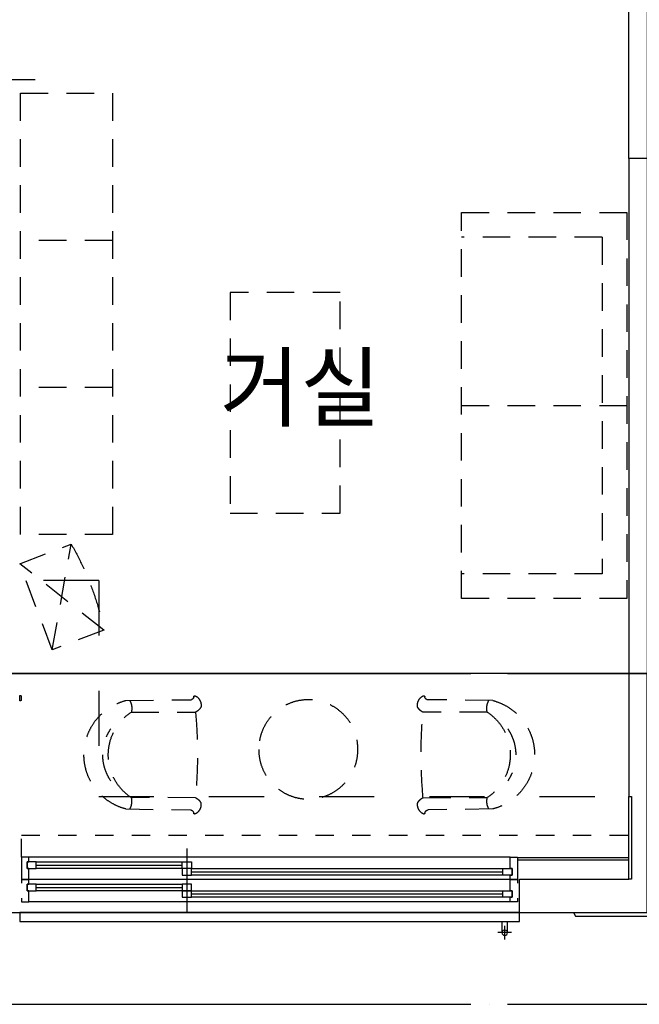
# Model space of a CAD drawing. Units: millimetres. Extents: x 32400041 to 33429184, y -9882193 to -8945867.
# Drawn here: x 32834364 to 32837736, y -9843849 to -9838494 of the extents above; entities that cross this region are included whole.
import ezdxf
from ezdxf.enums import TextEntityAlignment as Align

# ---------------------------------------------------------------- set-up
doc = ezdxf.new("R2010")
doc.units = ezdxf.units.MM
doc.header["$LTSCALE"] = 100
doc.header["$MEASUREMENT"] = 0
for name, pattern in [('CEN', [62, 60, -1, 0, -1]), ('HD', [2.5, 1.5, -1]), ('HIDDEN', [2, 1, -1])]:
    doc.linetypes.add(name, pattern=pattern)
for name, color, linetype in [('CEN', 1, 'CEN'), ('COL', 2, 'CONTINUOUS'), ('DO', 4, 'CONTINUOUS'), ('EL2', 4, 'CONTINUOUS'), ('EL3', 6, 'CONTINUOUS'), ('FIN', 6, 'CONTINUOUS'), ('FIN2', 9, 'CONTINUOUS'), ('FUR1', 11, 'HD'), ('INS', 6, 'CONTINUOUS'), ('TE1', 7, 'CONTINUOUS'), ('WALL', 3, 'CONTINUOUS'), ('WIN', 4, 'CONTINUOUS'), ('결로방지단열재', 4, 'HIDDEN'), ('난간', 6, 'CONTINUOUS'), ('커텐박스', 7, 'HIDDEN')]:
    doc.layers.add(name, color=color, linetype=linetype)
doc.layers.add('부대시설면적', color=195, linetype='CONTINUOUS', plot=False)
doc.styles.add('울릉도', font='HYWULM.TTF', dxfattribs={"height": 3})

# ---------------------------------------------------------------- blocks, each defined once
blk = doc.blocks.new('A$C409C2F40')
at = {"layer": 'FUR1'}
for p, q in [((3300, 3026.4), (2800, 3026.4)), ((2800, 3026.4), (2800, 626.4)), ((3300, 626.4), (3300, 3026.4)), ((900, 2378.3), (0, 2378.3)), ((0, 2378.3), (0, 278.3)), ((900, 278.3), (900, 2378.3)), ((135, 2243.3), (900, 2243.3)), ((135, 2243.3), (135, 413.3)), ((2800, 2226.4), (3300, 2226.4)), ((1560.2, 1943.1), (2160.2, 1943.1)), ((1560.2, 743.1), (1560.2, 1943.1)), ((2160.2, 1943.1), (2160.2, 743.1)), ((2800, 1426.4), (3300, 1426.4)), ((900, 1328.3), (0, 1328.3)), ((2160.2, 743.1), (1560.2, 743.1)), ((2800, 626.4), (3300, 626.4)), ((3127.4, 0), (3024.6, 573.9)), ((3305, 467.4), (3024.6, 573.9)), ((2847, 106.5), (3305, 467.4)), ((3127.4, 0), (3305, 467.4)), ((135, 413.3), (900, 413.3)), ((0, 278.3), (900, 278.3)), ((2847, 106.5), (3127.4, 0))]:
    blk.add_line(p, q, dxfattribs=at)
blk.add_arc((4387.1, -211.1), 1572.5, 150.0506, 168.3463, dxfattribs=at)
blk = doc.blocks.new('A$C7B7802D9')
at = {"layer": 'FUR1'}
for p, q in [((222.9, 616.9), (579.5, 621.1)), ((2219.4, 616.9), (1862.8, 621.1))]:
    blk.add_line(p, q, dxfattribs=at)
for points in [[(252.1, 88.9, -0.537973), (252.8, 554.2), (602.2, 553.7, 0.160256), (631.6, 580.8, 0.051585), (632.5, 593.7, 0.280909), (600.9, 642.1, 0.514978), (592.6, 637.5, -0.288773), (579.5, 621.1)], [(2190.2, 88.9, 0.537973), (2189.5, 554.2), (1840.1, 553.7, -0.160256), (1810.7, 580.8, -0.051585), (1809.8, 593.7, -0.280909), (1841.3, 642.1, -0.514978), (1849.7, 637.5, 0.288773), (1862.8, 621.1)], [(222.9, 616.9, 0.772301), (222.1, 27.1), (574.1, 22, -0.354091), (591.7, 4.7, 0.514978), (600, 0, 0.280909), (631.7, 48.3, 0.051585), (630.8, 61.2, 0.160256), (601.5, 88.4), (252.1, 88.9)], [(2219.4, 616.9, -0.772301), (2220.2, 27.1), (1868.2, 22, 0.354091), (1850.6, 4.7, -0.514978), (1842.2, 0, -0.280909), (1810.5, 48.3, -0.051585), (1811.4, 61.2, -0.160256), (1840.8, 88.4), (2190.2, 88.9)]]:
    blk.add_lwpolyline(points, format="xyb", dxfattribs=at)
blk.add_circle((1226.4, 350.9), 270, dxfattribs=at)
for centre, radius, start, end in [((170, 574.6), 85.2, 346.1322, 29.983), ((2272.2, 574.6), 85.2, 150.017, 193.8678), ((-1907.8, 324.6), 2520.4, 354.6237, 5.216), ((4350.1, 324.6), 2520.4, 174.784, 185.3763), ((349.1, 321.4), 251.9, 145.8166, 214.0231), ((2093.1, 321.4), 251.9, 325.9769, 34.1834), ((169.3, 68.7), 85.2, 329.8567, 13.7075), ((2273, 68.7), 85.2, 166.2925, 210.1433)]:
    blk.add_arc(centre, radius, start, end, dxfattribs=at)
blk = doc.blocks.new('49A-5')
at = {"layer": 'CEN'}
for p, q in [((6960, 5030), (3330, 5030)), ((6960, 1800), (0, 1800)), ((3968.9, 500), (0, 500)), ((6960, 0), (0, 0))]:
    blk.add_line(p, q, dxfattribs=at)
at = {"layer": 'COL'}
for p, q in [((0, 4600), (100, 4600)), ((695, 680), (100, 680)), ((695, 500), (695, 680)), ((400, 500), (390, 480)), ((695, 500), (400, 500)), ((390, 480), (0, 480))]:
    blk.add_line(p, q, dxfattribs=at)
blk.add_lwpolyline([(100, 4600), (100, 1130), (85, 1130), (85, 680), (100, 680)], dxfattribs=at)
at = {"layer": 'DO'}
blk.add_lwpolyline([(3409, 1680), (3409, 1677), (3407.5, 1677), (3407.5, 1653), (3409, 1653), (3409, 1650), (3415, 1650), (3415, 1654.5), (3413.5, 1654.5), (3413.5, 1675.5), (3415, 1675.5), (3415, 1680)], close=True, dxfattribs=at)
at = {"layer": 'EL2'}
blk.add_line((695, 500), (3415, 500), dxfattribs=at)
at = {"layer": 'EL3'}
for p, q in [((737.3, 390), (812.7, 390)), ((737.3, 390), (812.7, 390)), ((775, 352.3), (775, 427.7))]:
    blk.add_line(p, q, dxfattribs=at)
blk.add_lwpolyline([(790, 450), (790, 390, -1), (760, 390), (760, 450)], format="xyb", dxfattribs=at)
blk.add_arc((775, 390), 15, 0, 180, dxfattribs=at)
blk.add_arc((775, 390), 15, 0, 180, dxfattribs=at)
at = {"layer": 'FIN'}
blk.add_line((100, 680), (100, 1130), dxfattribs=at)
at = {"layer": 'FIN2'}
for p, q in [((100, 797), (705, 797)), ((100, 784.5), (705, 784.5))]:
    blk.add_line(p, q, dxfattribs=at)
at = {"layer": 'WALL'}
blk.add_line((100, 4600), (100, 6100), dxfattribs=at)
at = {"layer": 'WIN', "linetype": 'Continuous'}
for p, q in [((2505, 848), (2505, 498)), ((745, 800), (3365, 800)), ((3325, 774), (2530, 774)), ((2480, 738), (785, 738)), ((785, 702), (2480, 702)), ((2530, 738), (3325, 738)), ((745, 678), (3365, 678)), ((3325, 654), (2530, 654)), ((2480, 618), (785, 618)), ((2530, 618), (3325, 618)), ((745, 558), (3365, 558)), ((785, 582), (2480, 582))]:
    blk.add_line(p, q, dxfattribs=at)
at = {"layer": 'WIN', "color": 9, "linetype": 'Continuous'}
for p, q in [((3325, 756), (2530, 756)), ((2480, 720), (785, 720)), ((2480, 600), (785, 600)), ((3325, 636), (2530, 636))]:
    blk.add_line(p, q, dxfattribs=at)
at = {"layer": 'WIN', "linetype": 'Continuous'}
for points in [[(705, 678), (745, 678), (745, 702), (735, 702), (735, 738), (745, 738), (745, 800), (705, 800), (705, 678)], [(2480, 738), (2530, 738), (2530, 774), (2480, 774), (2480, 738)], [(3375, 738), (3325, 738), (3325, 774), (3375, 774), (3375, 738)], [(3405, 800), (3405, 678), (3365, 678), (3365, 738), (3375, 738), (3375, 774), (3365, 774), (3365, 800), (3405, 800)], [(735, 702), (785, 702), (785, 738), (735, 738), (735, 702)], [(2530, 702), (2480, 702), (2480, 738), (2530, 738), (2530, 702)], [(705, 578), (705, 558), (745, 558), (745, 582), (735, 582), (735, 618), (745, 618), (745, 678), (705, 678), (705, 658)], [(2530, 618), (2480, 618), (2480, 654), (2530, 654), (2530, 618)], [(3375, 618), (3325, 618), (3325, 654), (3375, 654), (3375, 618)], [(3405, 578), (3405, 558), (3365, 558), (3365, 618), (3375, 618), (3375, 654), (3365, 654), (3365, 678), (3405, 678), (3405, 658)], [(735, 582), (785, 582), (785, 618), (735, 618), (735, 582)], [(2530, 582), (2480, 582), (2480, 618), (2530, 618), (2530, 582)]]:
    blk.add_lwpolyline(points, dxfattribs=at)
at = {"layer": '결로방지단열재', "linetype": 'HIDDEN', "ltscale": 3}
for p, q in [((2985, 2305), (6860, 2305)), ((2985, 2305), (2985, 1130)), ((2985, 1130), (100, 1130))]:
    blk.add_line(p, q, dxfattribs=at)
at = {"layer": '난간'}
blk.add_lwpolyline([(3415, 500), (3415, 450), (695, 450), (695, 500)], dxfattribs=at)
at = {"layer": '커텐박스'}
for p, q in [((3405, 920), (100, 920)), ((3405, 800), (3405, 920))]:
    blk.add_line(p, q, dxfattribs=at)
at = {"layer": 'INS'}
for name, p in [('A$C409C2F40', (110, 1928.6)), ('A$C7B7802D9', (617.7, 1035.4))]:
    blk.add_blockref(name, p, dxfattribs=at)

msp = doc.modelspace()

# ---------------------------------------------------------------- linework, layer by layer
at = {"layer": '부대시설면적'}
for points in [[(32830818.834, -9833758.916), (32835978.834, -9833758.916), (32835978.834, -9835228.916), (32837778.834, -9835228.916), (32837778.834, -9842048.916), (32830818.834, -9842048.916), (32830818.834, -9836418.916), (32831558.834, -9836418.916), (32831558.834, -9835188.916), (32830818.834, -9835188.916)], [(32830818.834, -9842048.916), (32830818.834, -9843648.916), (32832578.831, -9843648.916), (32832578.831, -9843848.916), (32834123.834, -9843848.916), (32834123.834, -9843348.916), (32837778.834, -9843348.916), (32837778.834, -9842048.916)]]:
    msp.add_lwpolyline(points, close=True, dxfattribs=at)

# ---------------------------------------------------------------- block references
at = {"layer": 'COL', "xscale": -1}
msp.add_blockref('49A-5', (32837778.834, -9843848.916), dxfattribs=at)

# ---------------------------------------------------------------- texts
at = {"layer": 'TE1', "style": '울릉도'}
msp.add_text('거실', height=350, dxfattribs=at).set_placement((32835890.932, -9840494.426), align=Align.MIDDLE_CENTER)

doc.saveas('drawing.dxf')
